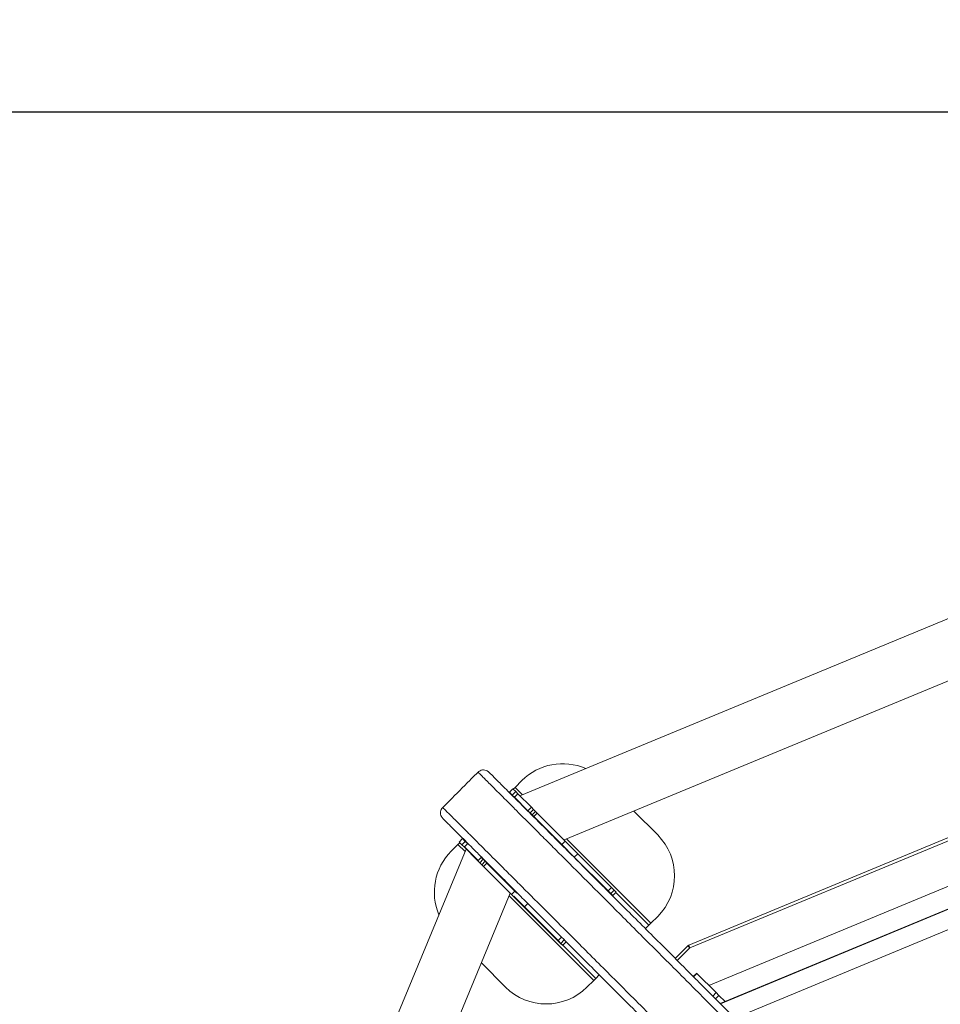
# Model space of a CAD drawing. Units: millimetres. Extents: x -6457 to 6302, y -6172 to 7266.
# Drawn here: x -2156 to -1198, y 1479 to 2504 of the extents above; entities that cross this region are included whole.
import ezdxf

# ---------------------------------------------------------------- set-up
doc = ezdxf.new("R2010")
doc.units = ezdxf.units.MM
doc.header["$PDSIZE"] = -1
doc.layers.add('Lg_dim', color=7, linetype='Continuous')
doc.layers.add('Lg_prod', color=40, linetype='Continuous')
doc.styles.add('LG1', font='arial.ttf', dxfattribs={"height": 185})
doc.dimstyles.new('LG_DIM', dxfattribs={"dimtxt": 185, "dimasz": 120, "dimexe": 50, "dimexo": 1, "dimgap": 50, "dimtad": 0, "dimtih": 1, "dimtoh": 1, "dimdec": 0, "dimrnd": 10, "dimdsep": 46, "dimtxsty": 'LG1', "dimcen": 2.5, "dimclrt": 4, "dimadec": 4, "dimazin": 0, "dimtfac": 1, "dimtmove": 0, "dimatfit": 3, "dimfxl": 1, "dimtolj": 1, "dimtzin": 0, "dimarcsym": 0})

# ---------------------------------------------------------------- blocks, each defined once
blk = doc.blocks.new('*D6')
at = {"layer": 'Defpoints', "color": 0, "transparency": 16777216}
for p in [(2407.1, 5578.3), (-2408, 37.5), (2407.1, 37.5)]:
    blk.add_point(p, dxfattribs=at)
at = {"layer": 'Lg_dim', "color": 0, "lineweight": -2, "transparency": 16777216}
for p, q in [((-2408, 38.5), (-2408, 5628.3)), ((2407.1, 38.5), (2407.1, 5628.3)), ((-2288, 5578.3), (-269.2, 5578.3)), ((2287.1, 5578.3), (390.1, 5578.3))]:
    blk.add_line(p, q, dxfattribs=at)
at = {"layer": 'Lg_dim', "color": 0, "transparency": 16777216}
for points in [[(-2288, 5598.3), (-2288, 5558.3), (-2408, 5578.3)], [(2287.1, 5598.3), (2287.1, 5558.3), (2407.1, 5578.3)]]:
    blk.add_solid(points, dxfattribs=at)
at = {"layer": 'Lg_dim', "color": 4, "transparency": 16777216, "insert": (60.5, 5578.3), "char_height": 185, "attachment_point": 5, "style": 'LG1'}
blk.add_mtext('\\A1;4820', dxfattribs=at)
blk = doc.blocks.new('*D7')
at = {"layer": 'Defpoints', "color": 0, "transparency": 16777216}
for p in [(-38, 2407.5), (-6176.7, -2407.5), (-38, -2407.5)]:
    blk.add_point(p, dxfattribs=at)
at = {"layer": 'Lg_dim', "color": 0, "lineweight": -2, "transparency": 16777216}
for p, q in [((-39, 2407.5), (-6226.7, 2407.5)), ((-6176.7, 2287.5), (-6176.7, 118.6)), ((-6176.7, -2287.5), (-6176.7, -170.3)), ((-39, -2407.5), (-6226.7, -2407.5))]:
    blk.add_line(p, q, dxfattribs=at)
at = {"layer": 'Lg_dim', "color": 0, "transparency": 16777216}
for points in [[(-6196.7, 2287.5), (-6156.7, 2287.5), (-6176.7, 2407.5)], [(-6196.7, -2287.5), (-6156.7, -2287.5), (-6176.7, -2407.5)]]:
    blk.add_solid(points, dxfattribs=at)
at = {"layer": 'Lg_dim', "color": 4, "transparency": 16777216, "insert": (-6176.7, -25.9), "char_height": 185, "attachment_point": 5, "style": 'LG1'}
blk.add_mtext('\\A1;4820', dxfattribs=at)

msp = doc.modelspace()

# ---------------------------------------------------------------- linework, layer by layer
at = {"layer": 'Lg_prod', "linetype": 'Continuous', "lineweight": 15}
for p, q in [((-1635.3, 1695.9, 0), (-30.6, 2360.6, 0)), ((-1438.6, 1498.7, 0), (-31.6, 2081.5, 0)), ((-25.6, 2060.3, 0), (-1426.8, 1479.8, 0)), ((-25.6, 2059.9, 0), (-1426.6, 1479.6, 0)), ((-1411.6, 1464.6, 0), (-25.6, 2038.7, 0)), ((-1589.4, 1650, 0), (-1162.8, 1826.7, 0)), ((-1633.3, 1711.8, 0), (-1640.4, 1704.7, 0)), ((-1642.6, 1703.2, 0), (-1646.1, 1699.7, 0)), ((-1642.6, 1703.2, 0), (-1646.1, 1699.7, 0)), ((-1642.6, 1703.2, 0), (-1639.7, 1700.4, 0)), ((-1642.6, 1703.2, 0), (-1642.6, 1703.2, 0)), ((-1640.4, 1704.7, 0), (-1642.3, 1702.9, 0)), ((-1632.7, 1697, 0), (-1640.4, 1704.7, 0)), ((-1646.1, 1699.7, 0), (-1643.3, 1696.8, 0)), ((-1646.1, 1699.7, 0), (-1646.1, 1699.7, 0)), ((-1646.1, 1699.1, 0), (-1645.8, 1699.3, 0)), ((-1643.3, 1696.8, 0), (-1639.7, 1700.4, 0)), ((-1643.3, 1696.8, 0), (-1641, 1694.5, 0)), ((-1637.4, 1698.1, 0), (-1641, 1694.5, 0)), ((-1626.9, 1680.5, 0), (-1641, 1694.5, 0)), ((-1637.4, 1698.1, 0), (-1639.7, 1700.4, 0)), ((-1623.4, 1684, 0), (-1637.4, 1698.1, 0)), ((-1626.9, 1680.5, 0), (-1623.4, 1684, 0)), ((-1621.1, 1681.7, 0), (-1624.6, 1678.2, 0)), ((-1623.4, 1684, 0), (-1621.1, 1681.7, 0)), ((-1619.1, 1679.7, 0), (-1621.1, 1681.7, 0)), ((-1459.6, 1540.6, 0), (-1113.3, 1684, 0)), ((-1112.1, 1681.2, 0), (-1458.5, 1537.8, 0)), ((-1624.6, 1678.2, 0), (-1626.9, 1680.5, 0)), ((-1622.6, 1676.2, 0), (-1624.6, 1678.2, 0)), ((-1622.6, 1676.2, 0), (-1619.1, 1679.7, 0)), ((-1622.6, 1676.2, 0), (-1620.8, 1674.3, 0)), ((-1617.3, 1677.9, 0), (-1620.8, 1674.3, 0)), ((-1591.6, 1645.2, 0), (-1620.8, 1674.3, 0)), ((-1617.3, 1677.9, 0), (-1619.1, 1679.7, 0)), ((-1588.1, 1648.7, 0), (-1617.3, 1677.9, 0)), ((-1491.9, 1655.2, 0), (-1516.8, 1680.1, 0)), ((-1695, 1651.4, 0), (-1698.6, 1647.8, 0)), ((-1695, 1651.4, 0), (-1698.5, 1647.8, 0)), ((-1695, 1651.4, 0), (-1692.2, 1648.5, 0)), ((-1695, 1651.4, 0), (-1695, 1651.4, 0)), ((-1694.6, 1651.4, 0), (-1694.8, 1651.2, 0)), ((-1694.6, 1651.4, 0), (-1694.8, 1651.2, 0)), ((-1603.4, 1656.9, 0), (-1603.6, 1656.7, 0)), ((-1499, 1563.3, 0), (-1586.8, 1651.1, 0)), ((-2355.9, 35.9, 0), (-1691.3, 1640.6, 0)), ((-1699.8, 1645.3, 0), (-1706.9, 1638.3, 0)), ((-1697.9, 1647.2, 0), (-1699.8, 1645.3, 0)), ((-1699.8, 1645.3, 0), (-1692.4, 1637.9, 0)), ((-1698.6, 1647.8, 0), (-1698.5, 1647.8, 0)), ((-1698.5, 1647.8, 0), (-1695.7, 1645, 0)), ((-1695.7, 1645, 0), (-1692.2, 1648.5, 0)), ((-1695.7, 1645, 0), (-1693.4, 1642.7, 0)), ((-1693.1, 1642.9, 0), (-1693.4, 1642.7, 0)), ((-1679.4, 1628.6, 0), (-1693.4, 1642.7, 0)), ((-1693.2, 1643, 0), (-1693, 1642.7, 0)), ((-1689.4, 1646.3, 0), (-1693, 1642.7, 0)), ((-1678.9, 1628.7, 0), (-1693, 1642.7, 0)), ((-1690, 1646.3, 0), (-1692.2, 1648.5, 0)), ((-1692, 1648.3, 0), (-1691.7, 1648.6, 0)), ((-1591.6, 1645.2, 0), (-1588.1, 1648.7, 0)), ((-1591.6, 1645.2, 0), (-1578.7, 1632.2, 0)), ((-1575.1, 1635.7, 0), (-1588.1, 1648.7, 0)), ((-1678.9, 1628.7, 0), (-1675.4, 1632.2, 0)), ((-1673.5, 1629.9, 0), (-1677, 1626.3, 0)), ((-1675.5, 1631.9, 0), (-1673.5, 1629.9, 0)), ((-1671.5, 1627.8, 0), (-1673.5, 1629.9, 0)), ((-1673.1, 1629.9, 0), (-1673.3, 1629.7, 0)), ((-1575.1, 1635.7, 0), (-1578.7, 1632.2, 0)), ((-1543.5, 1597, 0), (-1578.7, 1632.2, 0)), ((-1539.9, 1600.6, 0), (-1575.1, 1635.7, 0)), ((-1679.4, 1628.6, 0), (-1679.1, 1628.9, 0)), ((-1677, 1626.3, 0), (-1679.4, 1628.6, 0)), ((-1678.8, 1628.6, 0), (-1678.9, 1628.7, 0)), ((-1675, 1624.3, 0), (-1677, 1626.3, 0)), ((-1675, 1624.3, 0), (-1671.5, 1627.8, 0)), ((-1675, 1624.3, 0), (-1673.2, 1622.5, 0)), ((-1669.7, 1626, 0), (-1673.2, 1622.5, 0)), ((-1644.1, 1593.3, 0), (-1673.2, 1622.5, 0)), ((-1669.7, 1626, 0), (-1671.5, 1627.8, 0)), ((-1671.3, 1627.7, 0), (-1671.1, 1627.9, 0)), ((-1640.5, 1596.9, 0), (-1669.7, 1626, 0)), ((-1669.3, 1626.1, 0), (-1669.5, 1625.9, 0)), ((-1547.1, 1600.1, 0), (-1546.8, 1600.3, 0)), ((-1543.5, 1597, 0), (-1539.9, 1600.6, 0)), ((-1537.1, 1597.7, 0), (-1539.9, 1600.6, 0)), ((-1805.3, 1208.5, 0), (-1645.4, 1594.6, 0)), ((-1646.5, 1592, 0), (-1558.4, 1503.9, 0)), ((-1644.1, 1593.3, 0), (-1640.5, 1596.9, 0)), ((-1644.1, 1593.3, 0), (-1631.1, 1580.4, 0)), ((-1641.7, 1591.5, 0), (-1630.7, 1580.4, 0)), ((-1638.4, 1594.8, 0), (-1640.5, 1596.9, 0)), ((-1640.3, 1596.7, 0), (-1640.1, 1596.9, 0)), ((-1543.5, 1597, 0), (-1540.6, 1594.2, 0)), ((-1537.1, 1597.7, 0), (-1540.6, 1594.2, 0)), ((-1540.6, 1594.2, 0), (-1538.7, 1592.3, 0)), ((-1535.2, 1595.8, 0), (-1538.7, 1592.3, 0)), ((-1535.2, 1595.8, 0), (-1537.1, 1597.7, 0)), ((-1501.1, 1561.2, 0), (-1535.4, 1595.5, 0)), ((-1630.8, 1580.6, 0), (-1631.1, 1580.4, 0)), ((-1595.9, 1545.2, 0), (-1631.1, 1580.4, 0)), ((-1627.1, 1584, 0), (-1630.7, 1580.4, 0)), ((-1595.5, 1545.3, 0), (-1630.7, 1580.4, 0)), ((-1499, 1563.3, 0), (-1491.9, 1570.4, 0)), ((-1501.1, 1561.2, 0), (-1504.6, 1557.7, 0)), ((-1501.1, 1561.2, 0), (-1499, 1563.3, 0)), ((-1595.5, 1545.3, 0), (-1591.9, 1548.8, 0)), ((-1595.9, 1545.2, 0), (-1595.7, 1545.4, 0)), ((-1595.9, 1545.2, 0), (-1593.1, 1542.3, 0)), ((-1595.5, 1545.3, 0), (-1592.6, 1542.4, 0)), ((-1592.8, 1542.6, 0), (-1593.1, 1542.3, 0)), ((-1593.1, 1542.3, 0), (-1591.1, 1540.4, 0)), ((-1589.1, 1546, 0), (-1592.6, 1542.4, 0)), ((-1592.6, 1542.4, 0), (-1590.7, 1540.5, 0)), ((-1590.9, 1540.7, 0), (-1591.1, 1540.4, 0)), ((-1587.2, 1544, 0), (-1590.7, 1540.5, 0)), ((-1590.7, 1540.5, 0), (-1556.3, 1506, 0)), ((-1473.7, 1526.8, 0), (-1460.6, 1539.9, 0)), ((-1458.5, 1537.8, 0), (-1471.6, 1524.6, 0)), ((-1458.5, 1537.8, 0), (-1460.6, 1539.9, 0)), ((-1458.5, 1537.8, 0), (-1459.6, 1540.6, 0)), ((-1675.4, 1522, 0), (-1650.3, 1496.8, 0)), ((-1552.7, 1509.6, 0), (-1556.3, 1506, 0)), ((-1451.3, 1511.3, 0), (-1454.8, 1507.8, 0)), ((-1451, 1511.1, 0), (-1454.6, 1507.6, 0)), ((-1451, 1511.1, 0), (-1451.3, 1511.3, 0)), ((-1451, 1511.1, 0), (-1431, 1491.1, 0)), ((-1565.5, 1496.8, 0), (-1558.4, 1503.9, 0)), ((-1558.4, 1503.9, 0), (-1556.3, 1506, 0)), ((-1434.5, 1487.5, 0), (-1431, 1491.1, 0)), ((-1428.1, 1488.2, 0), (-1431.6, 1484.6, 0)), ((-1428.1, 1488.2, 0), (-1431, 1491.1, 0)), ((-1421.8, 1481.9, 0), (-1428.1, 1488.2, 0))]:
    msp.add_line(p, q, dxfattribs=at)
for centre, radius, start, end in [((-1590.9, 1669.4, 0), 60, 66.3133, 135), ((-1534.3, 1612.8, 0), 60, 315, 45), ((-1664.4, 1595.8, 0), 60, 135, 203.2099), ((-1458.5, 1537.8, 0), 3, 112.5, 135), ((-1607.9, 1539.3, 0), 60, 225, 315)]:
    msp.add_arc(centre, radius, start, end, dxfattribs=at)
for points, knots in [([(-1678.9, 1720.6, 0), (-1678.3, 1721.2, 0), (-1677.6, 1721.7, 0), (-1676, 1722.5, 0), (-1675.2, 1722.7, 0), (-1673.5, 1723, 0), (-1672.6, 1722.9, 0), (-1671, 1722.6, 0), (-1670.1, 1722.4, 0), (-1669.1, 1721.8, 0), (-1668.7, 1721.6, 0), (-1668.1, 1721.1, 0), (-1667.8, 1720.9, 0), (-1667.6, 1720.6, 0)], [0, 0, 0, 0, 2.553321, 2.553321, 5.111215, 5.111215, 7.669029, 7.669029, 10.226843, 10.226843, 11.354188, 11.354188, 12.504964, 12.504964, 12.504964, 12.504964]), ([(-1715.7, 1683.8, 0), (-1713.3, 1686.2, 0), (-1711, 1688.5, 0), (-1701.5, 1698, 0), (-1694.5, 1705, 0), (-1684.6, 1714.9, 0), (-1681.7, 1717.8, 0), (-1678.9, 1720.6, 0)], [0, 0, 0, 0, 10.000039, 10.000039, 40.001086, 40.001086, 52.032428, 52.032428, 52.032428, 52.032428]), ([(-1248.3, 1290, 0), (-1286.4, 1328.1, 0), (-1322.3, 1364, 0), (-1389.3, 1431, 0), (-1420.4, 1462.1, 0), (-1452.7, 1494.4, 0), (-1456.3, 1498, 0), (-1463.3, 1505, 0), (-1466.8, 1508.5, 0), (-1477.1, 1518.8, 0), (-1483.8, 1525.5, 0), (-1503.5, 1545.1, 0), (-1515.9, 1557.6, 0), (-1533.6, 1575.3, 0), (-1539.4, 1581, 0), (-1547.7, 1589.4, 0), (-1550.5, 1592.2, 0), (-1555.9, 1597.6, 0), (-1558.6, 1600.2, 0), (-1571.7, 1613.4, 0), (-1581.5, 1623.2, 0), (-1595.2, 1636.9, 0), (-1599.6, 1641.3, 0), (-1608, 1649.7, 0), (-1612.1, 1653.8, 0), (-1623.7, 1665.4, 0), (-1630.7, 1672.4, 0), (-1638.6, 1680.3, 0), (-1640.1, 1681.8, 0), (-1643.1, 1684.8, 0), (-1644.5, 1686.2, 0), (-1648.7, 1690.4, 0), (-1651.3, 1693, 0), (-1658.7, 1700.3, 0), (-1662.8, 1704.5, 0), (-1669.8, 1711.5, 0), (-1672.5, 1714.2, 0), (-1676.6, 1718.3, 0), (-1677.9, 1719.6, 0), (-1678.8, 1720.5, 0), (-1678.9, 1720.6, 0), (-1678.9, 1720.6, 0)], [0, 0, 0, 0, 0.242501, 0.242501, 0.485002, 0.485002, 0.515315, 0.515315, 0.545627, 0.545627, 0.606253, 0.606253, 0.727503, 0.727503, 0.788129, 0.788129, 0.818441, 0.818441, 0.848754, 0.848754, 0.970004, 0.970004, 1.03063, 1.03063, 1.091255, 1.091255, 1.212505, 1.212505, 1.242818, 1.242818, 1.273131, 1.273131, 1.333756, 1.333756, 1.455007, 1.455007, 1.576257, 1.576257, 1.697508, 1.697508, 1.746283, 1.746283, 1.746283, 1.746283]), ([(-1667.6, 1720.6, 0), (-1667.6, 1720.6, 0), (-1667.4, 1720.5, 0), (-1666.6, 1719.6, 0), (-1665.3, 1718.3, 0), (-1661.2, 1714.3, 0), (-1658.5, 1711.5, 0), (-1651.6, 1704.6, 0), (-1647.4, 1700.5, 0), (-1640.1, 1693.2, 0), (-1637.5, 1690.6, 0), (-1633.4, 1686.4, 0), (-1631.9, 1684.9, 0), (-1629, 1682, 0), (-1627.4, 1680.4, 0), (-1619.6, 1672.6, 0), (-1612.6, 1665.6, 0), (-1602.9, 1656, 0), (-1601, 1654, 0), (-1596.9, 1650, 0), (-1594.9, 1647.9, 0), (-1588.6, 1641.6, 0), (-1584.2, 1637.2, 0), (-1570.6, 1623.6, 0), (-1560.8, 1613.8, 0), (-1547.7, 1600.7, 0), (-1545.1, 1598.1, 0), (-1539.7, 1592.7, 0), (-1536.9, 1589.9, 0), (-1528.6, 1581.6, 0), (-1522.9, 1575.9, 0), (-1505.2, 1558.2, 0), (-1492.8, 1545.8, 0), (-1473.2, 1526.3, 0), (-1466.6, 1519.6, 0), (-1456.3, 1509.3, 0), (-1452.8, 1505.8, 0), (-1445.8, 1498.8, 0), (-1442.3, 1495.3, 0), (-1410.1, 1463.1, 0), (-1379, 1432.1, 0), (-1312.3, 1365.3, 0), (-1276.6, 1329.6, 0), (-1238.5, 1291.5, 0)], [0.194529, 0.194529, 0.194529, 0.194529, 0.243128, 0.243128, 0.364692, 0.364692, 0.486256, 0.486256, 0.60782, 0.60782, 0.668601, 0.668601, 0.698992, 0.698992, 0.729383, 0.729383, 0.850947, 0.850947, 0.881338, 0.881338, 0.911729, 0.911729, 0.972511, 0.972511, 1.094075, 1.094075, 1.124466, 1.124466, 1.154857, 1.154857, 1.215639, 1.215639, 1.337203, 1.337203, 1.397985, 1.397985, 1.428376, 1.428376, 1.458767, 1.458767, 1.701895, 1.701895, 1.945022, 1.945022, 1.945022, 1.945022]), ([(-1715.7, 1672.5, 0), (-1715.9, 1672.8, 0), (-1716.2, 1673.1, 0), (-1716.6, 1673.7, 0), (-1716.8, 1674, 0), (-1717.4, 1675.1, 0), (-1717.7, 1675.9, 0), (-1718, 1677.6, 0), (-1718, 1678.5, 0), (-1717.8, 1680.2, 0), (-1717.5, 1681, 0), (-1716.8, 1682.5, 0), (-1716.3, 1683.2, 0), (-1715.7, 1683.8, 0)], [0, 0, 0, 0, 1.16234, 1.16234, 2.300549, 2.300549, 4.858364, 4.858364, 7.41617, 7.41617, 9.974461, 9.974461, 12.505074, 12.505074, 12.505074, 12.505074]), ([(-1715.7, 1683.8, 0), (-1715.7, 1683.8, 0), (-1715.5, 1683.7, 0), (-1714.7, 1682.9, 0), (-1713.4, 1681.5, 0), (-1709.3, 1677.4, 0), (-1706.5, 1674.7, 0), (-1699.6, 1667.8, 0), (-1695.4, 1663.6, 0), (-1688.1, 1656.3, 0), (-1685.5, 1653.7, 0), (-1681.3, 1649.5, 0), (-1679.8, 1648, 0), (-1676.9, 1645, 0), (-1675.3, 1643.5, 0), (-1667.4, 1635.6, 0), (-1660.4, 1628.6, 0), (-1648.8, 1617, 0), (-1644.8, 1612.9, 0), (-1636.3, 1604.5, 0), (-1631.9, 1600.1, 0), (-1618.2, 1586.4, 0), (-1608.4, 1576.6, 0), (-1595.3, 1563.5, 0), (-1592.6, 1560.8, 0), (-1587.2, 1555.4, 0), (-1584.5, 1552.7, 0), (-1576.1, 1544.3, 0), (-1570.4, 1538.6, 0), (-1552.7, 1520.8, 0), (-1540.2, 1508.4, 0), (-1520.6, 1488.7, 0), (-1513.9, 1482, 0), (-1503.6, 1471.7, 0), (-1500.1, 1468.2, 0), (-1493, 1461.2, 0), (-1489.5, 1457.6, 0), (-1457.2, 1425.3, 0), (-1426.1, 1394.2, 0), (-1359.1, 1327.2, 0), (-1323.2, 1291.4, 0), (-1285, 1253.2, 0)], [0.194874, 0.194874, 0.194874, 0.194874, 0.243938, 0.243938, 0.365906, 0.365906, 0.487875, 0.487875, 0.609844, 0.609844, 0.670828, 0.670828, 0.70132, 0.70132, 0.731813, 0.731813, 0.853781, 0.853781, 0.914766, 0.914766, 0.97575, 0.97575, 1.097719, 1.097719, 1.128211, 1.128211, 1.158703, 1.158703, 1.219688, 1.219688, 1.341656, 1.341656, 1.402641, 1.402641, 1.433133, 1.433133, 1.463625, 1.463625, 1.707563, 1.707563, 1.9515, 1.9515, 1.9515, 1.9515]), ([(-1286.6, 1243.5, 0), (-1324.6, 1281.5, 0), (-1360.4, 1317.2, 0), (-1427.1, 1384, 0), (-1458.1, 1415, 0), (-1490.3, 1447.2, 0), (-1493.9, 1450.7, 0), (-1500.9, 1457.7, 0), (-1504.4, 1461.2, 0), (-1514.6, 1471.5, 0), (-1521.3, 1478.2, 0), (-1540.9, 1497.7, 0), (-1553.3, 1510.2, 0), (-1570.9, 1527.8, 0), (-1576.7, 1533.5, 0), (-1585, 1541.9, 0), (-1587.7, 1544.6, 0), (-1593.1, 1550, 0), (-1595.8, 1552.6, 0), (-1608.9, 1565.7, 0), (-1618.6, 1575.5, 0), (-1632.3, 1589.1, 0), (-1636.7, 1593.5, 0), (-1643, 1599.8, 0), (-1645, 1601.9, 0), (-1649.1, 1605.9, 0), (-1651, 1607.9, 0), (-1660.7, 1617.5, 0), (-1667.7, 1624.5, 0), (-1675.5, 1632.4, 0), (-1677, 1633.9, 0), (-1680, 1636.9, 0), (-1681.4, 1638.3, 0), (-1685.6, 1642.5, 0), (-1688.2, 1645.1, 0), (-1695.5, 1652.4, 0), (-1699.7, 1656.5, 0), (-1706.6, 1663.4, 0), (-1709.3, 1666.2, 0), (-1713.4, 1670.2, 0), (-1714.7, 1671.6, 0), (-1715.5, 1672.4, 0), (-1715.7, 1672.5, 0), (-1715.7, 1672.5, 0)], [0, 0, 0, 0, 0.241698, 0.241698, 0.483396, 0.483396, 0.513609, 0.513609, 0.543821, 0.543821, 0.604246, 0.604246, 0.725095, 0.725095, 0.785519, 0.785519, 0.815732, 0.815732, 0.845944, 0.845944, 0.966793, 0.966793, 1.027218, 1.027218, 1.05743, 1.05743, 1.087642, 1.087642, 1.208491, 1.208491, 1.238703, 1.238703, 1.268916, 1.268916, 1.32934, 1.32934, 1.450189, 1.450189, 1.571039, 1.571039, 1.691888, 1.691888, 1.7402, 1.7402, 1.7402, 1.7402])]:
    msp.add_open_spline(points, degree=3, knots=knots, dxfattribs=at)

# ---------------------------------------------------------------- dimensions: what is measured, and where the dimension line sits
at = {"layer": 'Lg_dim'}
dim = msp.add_linear_dim(base=(2407.1, 5578.3), p1=(-2408, 37.5), p2=(2407.1, 37.5), dimstyle='LG_DIM', dxfattribs=at)
dim.commit()
dim.dimension.update_dxf_attribs({"geometry": '*D6', "text_midpoint": (60.5, 5578.3), "dimtype": 160})
dim = msp.add_linear_dim(base=(-6176.7, -2407.5), p1=(-38, 2407.5), p2=(-38, -2407.5), angle=90, dimstyle='LG_DIM', dxfattribs=at)
dim.commit()
dim.dimension.update_dxf_attribs({"geometry": '*D7', "text_midpoint": (-6176.7, -25.9), "dimtype": 160})

doc.saveas('drawing.dxf')
